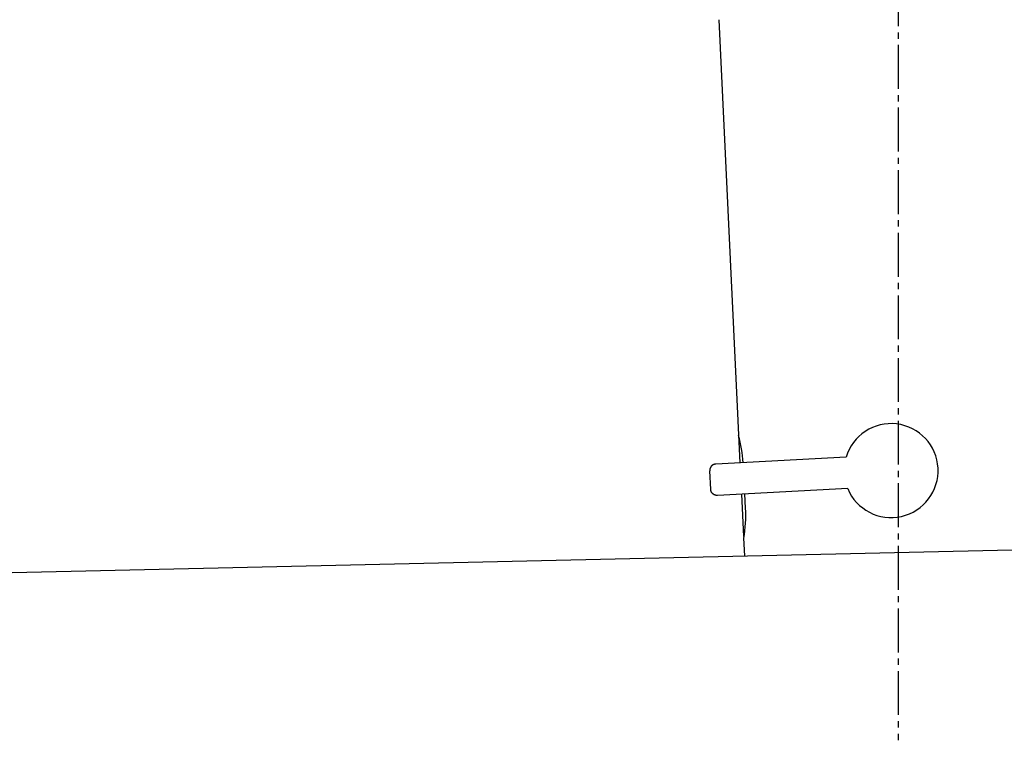
# Model space of a CAD drawing. Extents: x 261 to 2996, y 140 to 4340.
# Drawn here: x 2255 to 2412, y 1758 to 1873 of the extents above; entities that cross this region are included whole.
import ezdxf

# ---------------------------------------------------------------- set-up
doc = ezdxf.new("R2010")
doc.units = 0
doc.linetypes.add('EXLTYPE3', pattern=[10, 7, -1, 1, -1])
doc.layers.add('化粧台', color=7, linetype='CONTINUOUS')

msp = doc.modelspace()

# ---------------------------------------------------------------- linework, layer by layer
at = {"layer": '化粧台', "color": 6, "linetype": 'EXLTYPE3'}
msp.add_line((2395, 1938.884), (2395, 1757.838), dxfattribs=at)
at = {"layer": '化粧台', "color": 6, "linetype": 'CONTINUOUS'}
for p, q in [((2368.453, 1830.164), (2366.411, 1872.926)), ((2369.79, 1802.153), (2368.45, 1830.217)), ((2386.679, 1803.038), (2365.867, 1801.947)), ((2365.078, 1797.9), (2364.921, 1800.896)), ((2386.941, 1798.045), (2366.129, 1796.954)), ((2370.352, 1790.389), (2370.028, 1797.158)), ((2370.638, 1794.937), (2370.531, 1797.185)), ((2370.5, 1787.288), (2370.365, 1790.116))]:
    msp.add_line(p, q, dxfattribs=at)
at = {"layer": '化粧台', "color": 2, "linetype": 'CONTINUOUS'}
msp.add_line((2023.888, 1779.499), (2468.888, 1789.499), dxfattribs=at)
at = {"layer": '化粧台', "color": 6, "linetype": 'CONTINUOUS', "flags": 128}
for points in [[(2365.867, 1801.947), (2365.866, 1801.947), (2365.861, 1801.947), (2365.854, 1801.946), (2365.845, 1801.946), (2365.834, 1801.945), (2365.822, 1801.944), (2365.809, 1801.943), (2365.795, 1801.942), (2365.78, 1801.941), (2365.766, 1801.939), (2365.752, 1801.938), (2365.739, 1801.936), (2365.727, 1801.934), (2365.715, 1801.932), (2365.704, 1801.93), (2365.694, 1801.928), (2365.683, 1801.925), (2365.673, 1801.923), (2365.662, 1801.92), (2365.652, 1801.916), (2365.641, 1801.913), (2365.63, 1801.909), (2365.607, 1801.9), (2365.582, 1801.89), (2365.557, 1801.88), (2365.531, 1801.868), (2365.504, 1801.856), (2365.478, 1801.844), (2365.452, 1801.831), (2365.428, 1801.819), (2365.404, 1801.806), (2365.382, 1801.794), (2365.363, 1801.783), (2365.354, 1801.778), (2365.345, 1801.772), (2365.337, 1801.767), (2365.329, 1801.762), (2365.322, 1801.756), (2365.314, 1801.751), (2365.307, 1801.745), (2365.3, 1801.739), (2365.292, 1801.733), (2365.285, 1801.726), (2365.277, 1801.719), (2365.261, 1801.704), (2365.243, 1801.686), (2365.225, 1801.667), (2365.206, 1801.648), (2365.188, 1801.627), (2365.169, 1801.606), (2365.15, 1801.585), (2365.132, 1801.564), (2365.116, 1801.544), (2365.1, 1801.525), (2365.086, 1801.507), (2365.08, 1801.499), (2365.074, 1801.49), (2365.069, 1801.482), (2365.063, 1801.474), (2365.058, 1801.467), (2365.054, 1801.459), (2365.049, 1801.451), (2365.045, 1801.442), (2365.04, 1801.434), (2365.036, 1801.424), (2365.031, 1801.415), (2365.022, 1801.394), (2365.013, 1801.371), (2365.003, 1801.347), (2364.993, 1801.322), (2364.984, 1801.295), (2364.974, 1801.268), (2364.965, 1801.241), (2364.956, 1801.214), (2364.948, 1801.187), (2364.941, 1801.162), (2364.935, 1801.138), (2364.932, 1801.126), (2364.93, 1801.115), (2364.927, 1801.103), (2364.925, 1801.092), (2364.924, 1801.081), (2364.922, 1801.07), (2364.921, 1801.059), (2364.92, 1801.047), (2364.919, 1801.035), (2364.919, 1801.022), (2364.918, 1801.008), (2364.918, 1800.995), (2364.918, 1800.981), (2364.919, 1800.967), (2364.919, 1800.953), (2364.919, 1800.94), (2364.92, 1800.928), (2364.92, 1800.917), (2364.92, 1800.909), (2364.921, 1800.902), (2364.921, 1800.897), (2364.921, 1800.896)], [(2366.129, 1796.954), (2366.127, 1796.954), (2366.123, 1796.954), (2366.116, 1796.953), (2366.107, 1796.953), (2366.096, 1796.953), (2366.084, 1796.952), (2366.07, 1796.952), (2366.056, 1796.951), (2366.042, 1796.951), (2366.028, 1796.951), (2366.014, 1796.951), (2366.001, 1796.951), (2365.988, 1796.952), (2365.976, 1796.953), (2365.965, 1796.954), (2365.954, 1796.955), (2365.943, 1796.956), (2365.933, 1796.958), (2365.922, 1796.96), (2365.911, 1796.962), (2365.9, 1796.964), (2365.889, 1796.967), (2365.865, 1796.973), (2365.84, 1796.981), (2365.813, 1796.989), (2365.786, 1796.997), (2365.758, 1797.007), (2365.731, 1797.016), (2365.704, 1797.026), (2365.678, 1797.036), (2365.654, 1797.046), (2365.631, 1797.055), (2365.61, 1797.064), (2365.6, 1797.069), (2365.591, 1797.073), (2365.583, 1797.078), (2365.574, 1797.082), (2365.566, 1797.087), (2365.559, 1797.091), (2365.551, 1797.096), (2365.543, 1797.101), (2365.535, 1797.107), (2365.527, 1797.113), (2365.518, 1797.119), (2365.5, 1797.133), (2365.481, 1797.148), (2365.461, 1797.165), (2365.44, 1797.183), (2365.419, 1797.201), (2365.399, 1797.22), (2365.378, 1797.239), (2365.358, 1797.258), (2365.339, 1797.276), (2365.322, 1797.293), (2365.306, 1797.31), (2365.299, 1797.318), (2365.292, 1797.325), (2365.286, 1797.333), (2365.28, 1797.34), (2365.274, 1797.347), (2365.269, 1797.355), (2365.263, 1797.362), (2365.258, 1797.37), (2365.253, 1797.378), (2365.247, 1797.387), (2365.242, 1797.396), (2365.231, 1797.416), (2365.219, 1797.437), (2365.207, 1797.46), (2365.194, 1797.485), (2365.182, 1797.51), (2365.17, 1797.536), (2365.158, 1797.562), (2365.146, 1797.588), (2365.136, 1797.613), (2365.126, 1797.638), (2365.117, 1797.661), (2365.113, 1797.673), (2365.109, 1797.684), (2365.106, 1797.695), (2365.103, 1797.706), (2365.1, 1797.716), (2365.097, 1797.727), (2365.095, 1797.739), (2365.093, 1797.75), (2365.091, 1797.762), (2365.089, 1797.775), (2365.087, 1797.788), (2365.086, 1797.802), (2365.084, 1797.816), (2365.083, 1797.83), (2365.082, 1797.843), (2365.081, 1797.856), (2365.08, 1797.868), (2365.079, 1797.879), (2365.079, 1797.888), (2365.078, 1797.895), (2365.078, 1797.899), (2365.078, 1797.9)]]:
    msp.add_lwpolyline(points, dxfattribs=at)
at = {"layer": '化粧台', "color": 6, "linetype": 'CONTINUOUS'}
for centre, radius, start, end in [((2393.871, 1800.911), 7.5, 202.47122, 163.52878), ((2346.67, 1800.354), 23.652, 4.41928, 15.10274), ((2347.011, 1793.858), 23.652, 350.89726, 2.61497), ((2370.524, 1790.491), 0.2, 183.08181, 230.85208)]:
    msp.add_arc(centre, radius, start, end, dxfattribs=at)
for centre, start_param, end_param in [((2370.611, 1802.195), 6.2795111, 6.3899209), ((2370.872, 1797.203), 6.1764497, 6.2868595)]:
    msp.add_ellipse(centre, major_axis=(-4.743, -0.249), ratio=0.0174551, start_param=start_param, end_param=end_param, dxfattribs=at)

doc.saveas('drawing.dxf')
